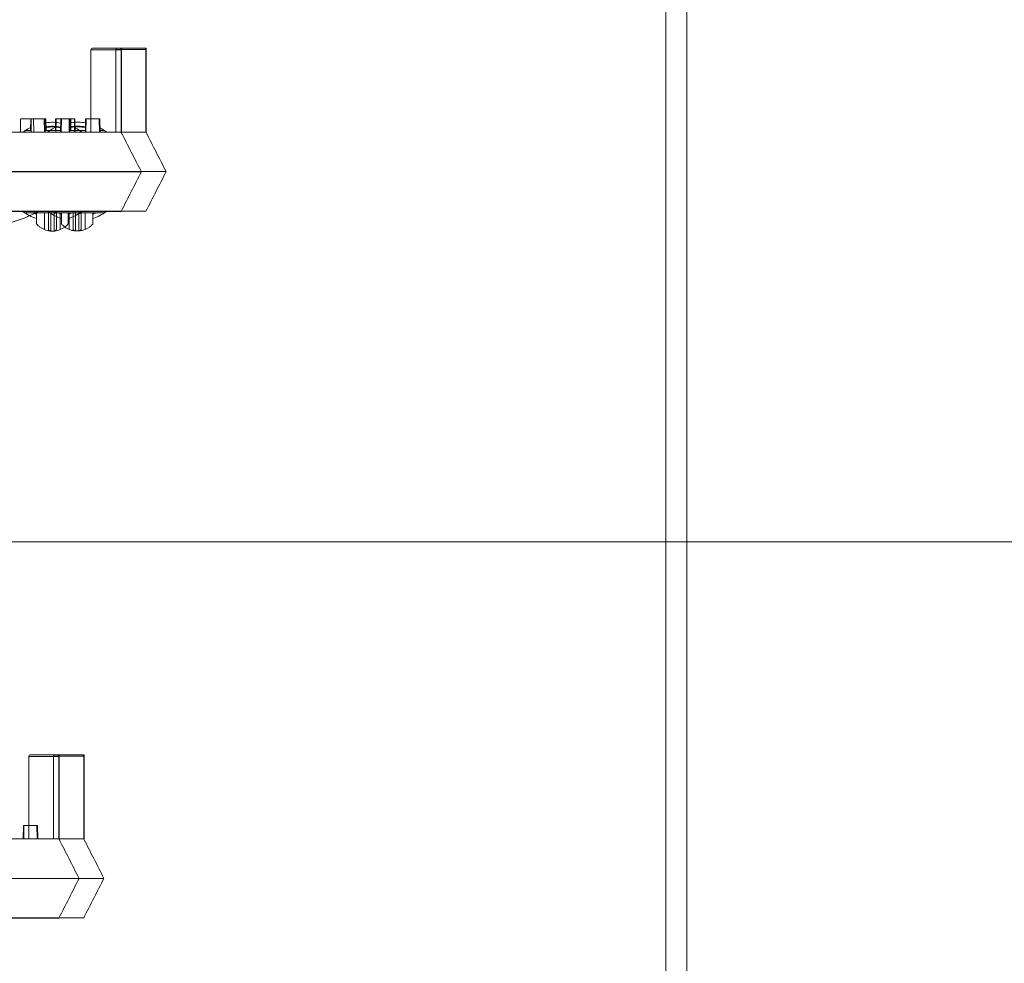
# Model space of a CAD drawing. Extents: x -2250 to 48585, y -18526 to 19290.
# Drawn here: x 8933 to 9249, y 3406 to 3709 of the extents above; entities that cross this region are included whole.
import ezdxf

# ---------------------------------------------------------------- set-up
doc = ezdxf.new("R2010")
doc.units = 0
doc.linetypes.add('SLD-Solid', pattern=[0])
doc.layers.get('0').update_dxf_attribs({"lineweight": 9})
doc.layers.add('By Others', color=8, linetype='Continuous', lineweight=9)

msp = doc.modelspace()

# ---------------------------------------------------------------- linework, layer by layer
at = {"color": 7, "linetype": 'SLD-Solid', "lineweight": 15}
for p, q in [((8955.92, 3698.88), (8955.92, 3672.4)), ((8965.64, 3698.88), (8955.92, 3698.88)), ((8956.43, 3699.39), (8965.13, 3699.39)), ((8963.89, 3698.92), (8963.89, 3672.44)), ((8973.6, 3698.92), (8963.89, 3698.92)), ((8963.89, 3698.92), (8963.89, 3672.44)), ((8973.6, 3698.92), (8963.89, 3698.92)), ((8963.89, 3698.92), (8963.89, 3672.44)), ((8973.6, 3698.92), (8963.89, 3698.92)), ((8964.4, 3699.42), (8973.1, 3699.42)), ((8964.4, 3699.42), (8973.1, 3699.42)), ((8964.4, 3699.42), (8973.1, 3699.42)), ((8965.13, 3699.39), (8965.14, 3699.39)), ((8965.14, 3699.39), (8965.73, 3699.39)), ((8965.64, 3698.88), (8965.64, 3672.4)), ((8965.67, 3698.88), (8965.64, 3698.88)), ((8965.67, 3698.88), (8965.67, 3672.34)), ((8965.73, 3672.38), (8965.73, 3699.39)), ((8973.1, 3699.42), (8973.11, 3699.42)), ((8973.1, 3699.42), (8973.11, 3699.42)), ((8973.1, 3699.42), (8973.11, 3699.42)), ((8973.11, 3699.42), (8973.7, 3699.42)), ((8973.11, 3699.42), (8973.7, 3699.42)), ((8973.11, 3699.42), (8973.7, 3699.42)), ((8973.6, 3698.92), (8973.6, 3672.44)), ((8973.63, 3698.92), (8973.6, 3698.92)), ((8973.6, 3698.92), (8973.6, 3672.44)), ((8973.63, 3698.92), (8973.6, 3698.92)), ((8973.6, 3698.92), (8973.6, 3672.44)), ((8973.63, 3698.92), (8973.6, 3698.92)), ((8973.63, 3698.92), (8973.63, 3672.38)), ((8973.63, 3698.92), (8973.63, 3672.38)), ((8973.63, 3698.92), (8973.63, 3672.38)), ((8973.7, 3672.42), (8973.7, 3699.42)), ((8973.7, 3672.42), (8973.7, 3699.42)), ((8973.7, 3672.42), (8973.7, 3699.42)), ((8933.35, 3676.75), (8933.28, 3672.44)), ((8933.35, 3676.75), (8933.28, 3672.44)), ((8933.35, 3676.75), (8933.28, 3672.44)), ((8933.35, 3676.75), (8937.52, 3676.75)), ((8933.35, 3676.75), (8937.52, 3676.75)), ((8933.35, 3676.75), (8937.52, 3676.75)), ((8936.6, 3676.72), (8936.53, 3672.91)), ((8936.6, 3676.72), (8936.77, 3676.72)), ((8936.77, 3676.72), (8936.69, 3672.4)), ((8936.77, 3676.72), (8940.94, 3676.72)), ((8937.6, 3672.44), (8937.52, 3676.75)), ((8937.6, 3672.44), (8937.52, 3676.75)), ((8937.6, 3672.44), (8937.52, 3676.75)), ((8941.01, 3672.4), (8940.94, 3676.72)), ((8940.94, 3676.72), (8941.08, 3676.72)), ((8941.15, 3672.4), (8941.08, 3676.72)), ((8941.08, 3676.72), (8941.14, 3676.72)), ((8941.22, 3672.4), (8941.14, 3676.72)), ((8941.14, 3676.72), (8941.45, 3676.72)), ((8941.52, 3672.91), (8941.45, 3676.72)), ((8944.57, 3676.75), (8944.5, 3672.94)), ((8944.57, 3676.75), (8944.5, 3672.94)), ((8944.57, 3676.75), (8944.5, 3672.94)), ((8944.57, 3676.75), (8944.74, 3676.75)), ((8944.57, 3676.75), (8944.74, 3676.75)), ((8944.57, 3676.75), (8944.74, 3676.75)), ((8944.74, 3676.75), (8944.66, 3672.44)), ((8944.74, 3676.75), (8944.66, 3672.44)), ((8944.74, 3676.75), (8944.66, 3672.44)), ((8944.74, 3676.75), (8948.91, 3676.75)), ((8944.74, 3676.75), (8948.91, 3676.75)), ((8944.74, 3676.75), (8948.91, 3676.75)), ((8946.25, 3676.72), (8946.18, 3672.4)), ((8946.25, 3676.72), (8946.43, 3676.72)), ((8946.43, 3676.72), (8946.36, 3672.4)), ((8946.43, 3676.72), (8950.6, 3676.72)), ((8948.98, 3672.44), (8948.91, 3676.75)), ((8948.91, 3676.75), (8949.04, 3676.75)), ((8948.98, 3672.44), (8948.91, 3676.75)), ((8948.91, 3676.75), (8949.04, 3676.75)), ((8948.98, 3672.44), (8948.91, 3676.75)), ((8948.91, 3676.75), (8949.04, 3676.75)), ((8949.12, 3672.44), (8949.04, 3676.75)), ((8949.04, 3676.75), (8949.11, 3676.75)), ((8949.12, 3672.44), (8949.04, 3676.75)), ((8949.04, 3676.75), (8949.11, 3676.75)), ((8949.12, 3672.44), (8949.04, 3676.75)), ((8949.04, 3676.75), (8949.11, 3676.75)), ((8949.19, 3672.44), (8949.11, 3676.75)), ((8949.11, 3676.75), (8949.42, 3676.75)), ((8949.19, 3672.44), (8949.11, 3676.75)), ((8949.11, 3676.75), (8949.42, 3676.75)), ((8949.19, 3672.44), (8949.11, 3676.75)), ((8949.11, 3676.75), (8949.42, 3676.75)), ((8949.49, 3672.94), (8949.42, 3676.75)), ((8949.49, 3672.94), (8949.42, 3676.75)), ((8949.49, 3672.94), (8949.42, 3676.75)), ((8950.68, 3672.4), (8950.6, 3676.72)), ((8950.6, 3676.72), (8950.8, 3676.72)), ((8950.87, 3672.4), (8950.8, 3676.72)), ((8954.22, 3676.75), (8954.15, 3672.44)), ((8954.22, 3676.75), (8954.15, 3672.44)), ((8954.22, 3676.75), (8954.15, 3672.44)), ((8954.22, 3676.75), (8954.4, 3676.75)), ((8954.22, 3676.75), (8954.4, 3676.75)), ((8954.22, 3676.75), (8954.4, 3676.75)), ((8954.4, 3676.75), (8954.32, 3672.44)), ((8954.4, 3676.75), (8954.32, 3672.44)), ((8954.4, 3676.75), (8954.32, 3672.44)), ((8954.4, 3676.75), (8958.57, 3676.75)), ((8954.4, 3676.75), (8958.57, 3676.75)), ((8954.4, 3676.75), (8958.57, 3676.75)), ((8958.64, 3672.44), (8958.57, 3676.75)), ((8958.57, 3676.75), (8958.77, 3676.75)), ((8958.64, 3672.44), (8958.57, 3676.75)), ((8958.57, 3676.75), (8958.77, 3676.75)), ((8958.64, 3672.44), (8958.57, 3676.75)), ((8958.57, 3676.75), (8958.77, 3676.75)), ((8958.84, 3672.44), (8958.77, 3676.75)), ((8958.84, 3672.44), (8958.77, 3676.75)), ((8958.84, 3672.44), (8958.77, 3676.75)), ((8596, 3672.4), (8960.78, 3672.4)), ((8603.97, 3672.44), (8968.75, 3672.44)), ((8603.97, 3672.44), (8968.75, 3672.44)), ((8603.97, 3672.44), (8968.75, 3672.44)), ((8934.12, 3672.47), (8935.61, 3673.45)), ((8934.66, 3672.91), (8934.47, 3672.4)), ((8936.7, 3672.91), (8934.66, 3672.91)), ((8935.61, 3673.45), (8936.55, 3673.95)), ((8946.19, 3672.91), (8941.21, 3672.91)), ((8942.09, 3672.51), (8943.57, 3673.48)), ((8942.09, 3672.51), (8943.57, 3673.48)), ((8942.09, 3672.51), (8943.57, 3673.48)), ((8942.62, 3672.94), (8942.44, 3672.44)), ((8942.62, 3672.94), (8942.44, 3672.44)), ((8942.62, 3672.94), (8942.44, 3672.44)), ((8944.67, 3672.94), (8942.62, 3672.94)), ((8944.67, 3672.94), (8942.62, 3672.94)), ((8944.67, 3672.94), (8942.62, 3672.94)), ((8943.57, 3673.48), (8944.52, 3673.99)), ((8943.57, 3673.48), (8944.52, 3673.99)), ((8943.57, 3673.48), (8944.52, 3673.99)), ((8954.15, 3672.94), (8949.18, 3672.94)), ((8954.15, 3672.94), (8949.18, 3672.94)), ((8954.15, 3672.94), (8949.18, 3672.94)), ((8950.85, 3673.79), (8951.48, 3673.45)), ((8952.43, 3672.91), (8950.87, 3672.91)), ((8951.48, 3673.45), (8952.89, 3672.53)), ((8952.61, 3672.4), (8952.43, 3672.91)), ((8958.82, 3673.83), (8959.45, 3673.48)), ((8958.82, 3673.83), (8959.45, 3673.48)), ((8958.82, 3673.83), (8959.45, 3673.48)), ((8960.4, 3672.94), (8958.83, 3672.94)), ((8960.4, 3672.94), (8958.83, 3672.94)), ((8960.4, 3672.94), (8958.83, 3672.94)), ((8959.45, 3673.48), (8960.86, 3672.57)), ((8959.45, 3673.48), (8960.86, 3672.57)), ((8959.45, 3673.48), (8960.86, 3672.57)), ((8960.58, 3672.44), (8960.4, 3672.94)), ((8960.58, 3672.44), (8960.4, 3672.94)), ((8960.58, 3672.44), (8960.4, 3672.94)), ((8960.78, 3672.4), (8961.73, 3672.4)), ((8961.73, 3672.4), (8965.64, 3672.4)), ((8965.64, 3672.39), (8965.64, 3672.4)), ((8965.7, 3672.38), (8965.67, 3672.34)), ((8968.75, 3672.44), (8969.7, 3672.44)), ((8968.75, 3672.44), (8969.7, 3672.44)), ((8968.75, 3672.44), (8969.7, 3672.44)), ((8969.7, 3672.44), (8973.6, 3672.44)), ((8969.7, 3672.44), (8973.6, 3672.44)), ((8969.7, 3672.44), (8973.6, 3672.44)), ((8973.61, 3672.43), (8973.6, 3672.44)), ((8973.61, 3672.43), (8973.6, 3672.44)), ((8973.61, 3672.43), (8973.6, 3672.44)), ((8973.66, 3672.42), (8973.63, 3672.38)), ((8973.66, 3672.42), (8973.63, 3672.38)), ((8973.66, 3672.42), (8973.63, 3672.38)), ((8592.38, 3659.7), (8964.5, 3659.7)), ((8600.35, 3659.74), (8972.47, 3659.74)), ((8600.35, 3659.74), (8972.47, 3659.74)), ((8600.35, 3659.74), (8972.47, 3659.74)), ((8964.5, 3659.7), (8972.12, 3659.7)), ((8972.12, 3659.7), (8972.12, 3659.7)), ((8972.47, 3659.74), (8980.09, 3659.74)), ((8972.47, 3659.74), (8980.09, 3659.74)), ((8972.47, 3659.74), (8980.09, 3659.74)), ((8980.09, 3659.74), (8980.09, 3659.74)), ((8980.09, 3659.74), (8980.09, 3659.74)), ((8980.09, 3659.74), (8980.09, 3659.74)), ((8596, 3647), (8960.78, 3647)), ((8603.97, 3647.04), (8968.75, 3647.04)), ((8603.97, 3647.04), (8968.75, 3647.04)), ((8603.97, 3647.04), (8968.75, 3647.04)), ((8934.47, 3647), (8934.66, 3646.49)), ((8934.66, 3646.49), (8942.25, 3646.49)), ((8937.31, 3646.49), (8938.46, 3646.01)), ((8938.46, 3646.24), (8937.84, 3646.49)), ((8937.87, 3646.35), (8937.87, 3647.04)), ((8937.87, 3646.35), (8937.87, 3647.04)), ((8937.87, 3646.35), (8937.87, 3647.04)), ((8938.46, 3646.49), (8938.46, 3642.96)), ((8941, 3641.15), (8941, 3646.49)), ((8942.44, 3647.04), (8942.62, 3646.53)), ((8942.44, 3647.04), (8942.62, 3646.53)), ((8942.44, 3647.04), (8942.62, 3646.53)), ((8942.62, 3646.53), (8950.22, 3646.53)), ((8942.62, 3646.53), (8950.22, 3646.53)), ((8942.62, 3646.53), (8950.22, 3646.53)), ((8944.83, 3646.49), (8952.43, 3646.49)), ((8945.28, 3646.53), (8946.43, 3646.04)), ((8945.28, 3646.53), (8946.43, 3646.04)), ((8945.28, 3646.53), (8946.43, 3646.04)), ((8946.43, 3646.28), (8945.81, 3646.53)), ((8946.43, 3646.28), (8945.81, 3646.53)), ((8946.43, 3646.28), (8945.81, 3646.53)), ((8946.08, 3646.49), (8946.08, 3641.15)), ((8946.43, 3646.53), (8946.43, 3643)), ((8946.43, 3646.53), (8946.43, 3643)), ((8946.43, 3646.53), (8946.43, 3643)), ((8949.24, 3646.49), (8948.62, 3646.24)), ((8948.62, 3646.01), (8949.78, 3646.49)), ((8948.62, 3642.96), (8948.62, 3646.49)), ((8948.97, 3641.18), (8948.97, 3646.53)), ((8948.97, 3641.18), (8948.97, 3646.53)), ((8948.97, 3641.18), (8948.97, 3646.53)), ((8952.43, 3646.49), (8952.61, 3647)), ((8952.8, 3646.53), (8960.4, 3646.53)), ((8952.8, 3646.53), (8960.4, 3646.53)), ((8952.8, 3646.53), (8960.4, 3646.53)), ((8954.05, 3646.53), (8954.05, 3641.18)), ((8954.05, 3646.53), (8954.05, 3641.18)), ((8954.05, 3646.53), (8954.05, 3641.18)), ((8957.21, 3646.53), (8956.59, 3646.28)), ((8956.59, 3646.04), (8957.75, 3646.53)), ((8956.59, 3643), (8956.59, 3646.53)), ((8957.21, 3646.53), (8956.59, 3646.28)), ((8956.59, 3646.04), (8957.75, 3646.53)), ((8956.59, 3643), (8956.59, 3646.53)), ((8957.21, 3646.53), (8956.59, 3646.28)), ((8956.59, 3646.04), (8957.75, 3646.53)), ((8956.59, 3643), (8956.59, 3646.53)), ((8960.4, 3646.53), (8960.58, 3647.04)), ((8960.4, 3646.53), (8960.58, 3647.04)), ((8960.4, 3646.53), (8960.58, 3647.04)), ((8960.78, 3647), (8965.64, 3647)), ((8968.75, 3647.04), (8973.6, 3647.04)), ((8968.75, 3647.04), (8973.6, 3647.04)), ((8968.75, 3647.04), (8973.6, 3647.04)), ((8936.44, 3472.53), (8945.14, 3472.53)), ((8944.41, 3472.56), (8953.11, 3472.56)), ((8944.41, 3472.56), (8953.11, 3472.56)), ((8944.41, 3472.56), (8953.11, 3472.56)), ((8945.14, 3472.53), (8945.15, 3472.53)), ((8945.15, 3472.53), (8945.74, 3472.53)), ((8945.74, 3445.52), (8945.74, 3472.53)), ((8953.11, 3472.56), (8953.12, 3472.56)), ((8953.11, 3472.56), (8953.12, 3472.56)), ((8953.11, 3472.56), (8953.12, 3472.56)), ((8953.12, 3472.56), (8953.71, 3472.56)), ((8953.12, 3472.56), (8953.71, 3472.56)), ((8953.12, 3472.56), (8953.71, 3472.56)), ((8953.71, 3445.55), (8953.71, 3472.56)), ((8953.71, 3445.55), (8953.71, 3472.56)), ((8953.71, 3445.55), (8953.71, 3472.56)), ((8935.93, 3472.02), (8935.93, 3445.54)), ((8945.65, 3472.02), (8935.93, 3472.02)), ((8943.9, 3472.05), (8943.9, 3445.57)), ((8953.61, 3472.05), (8943.9, 3472.05)), ((8943.9, 3472.05), (8943.9, 3445.57)), ((8953.61, 3472.05), (8943.9, 3472.05)), ((8943.9, 3472.05), (8943.9, 3445.57)), ((8953.61, 3472.05), (8943.9, 3472.05)), ((8945.65, 3472.02), (8945.65, 3445.54)), ((8945.68, 3472.02), (8945.65, 3472.02)), ((8945.68, 3472.02), (8945.68, 3445.48)), ((8953.61, 3472.05), (8953.61, 3445.57)), ((8953.65, 3472.05), (8953.61, 3472.05)), ((8953.61, 3472.05), (8953.61, 3445.57)), ((8953.65, 3472.05), (8953.61, 3472.05)), ((8953.61, 3472.05), (8953.61, 3445.57)), ((8953.65, 3472.05), (8953.61, 3472.05)), ((8953.65, 3472.05), (8953.65, 3445.51)), ((8953.65, 3472.05), (8953.65, 3445.51)), ((8953.65, 3472.05), (8953.65, 3445.51)), ((8934.23, 3449.89), (8934.16, 3445.57)), ((8934.23, 3449.89), (8934.16, 3445.57)), ((8934.23, 3449.89), (8934.16, 3445.57)), ((8934.23, 3449.89), (8934.41, 3449.89)), ((8934.23, 3449.89), (8934.41, 3449.89)), ((8934.23, 3449.89), (8934.41, 3449.89)), ((8934.41, 3449.89), (8934.33, 3445.57)), ((8934.41, 3449.89), (8934.33, 3445.57)), ((8934.41, 3449.89), (8934.33, 3445.57)), ((8934.41, 3449.89), (8938.58, 3449.89)), ((8934.41, 3449.89), (8938.58, 3449.89)), ((8934.41, 3449.89), (8938.58, 3449.89)), ((8938.65, 3445.57), (8938.58, 3449.89)), ((8938.58, 3449.89), (8938.78, 3449.89)), ((8938.65, 3445.57), (8938.58, 3449.89)), ((8938.58, 3449.89), (8938.78, 3449.89)), ((8938.65, 3445.57), (8938.58, 3449.89)), ((8938.58, 3449.89), (8938.78, 3449.89)), ((8938.85, 3445.57), (8938.78, 3449.89)), ((8938.85, 3445.57), (8938.78, 3449.89)), ((8938.85, 3445.57), (8938.78, 3449.89)), ((8576.01, 3445.54), (8940.79, 3445.54)), ((8583.98, 3445.57), (8948.76, 3445.57)), ((8583.98, 3445.57), (8948.76, 3445.57)), ((8583.98, 3445.57), (8948.76, 3445.57)), ((8940.79, 3445.54), (8941.74, 3445.54)), ((8941.74, 3445.54), (8945.65, 3445.54)), ((8945.65, 3445.53), (8945.65, 3445.54)), ((8945.71, 3445.52), (8945.68, 3445.48)), ((8948.76, 3445.57), (8949.71, 3445.57)), ((8948.76, 3445.57), (8949.71, 3445.57)), ((8948.76, 3445.57), (8949.71, 3445.57)), ((8949.71, 3445.57), (8953.61, 3445.57)), ((8949.71, 3445.57), (8953.61, 3445.57)), ((8949.71, 3445.57), (8953.61, 3445.57)), ((8953.62, 3445.56), (8953.61, 3445.57)), ((8953.62, 3445.56), (8953.61, 3445.57)), ((8953.62, 3445.56), (8953.61, 3445.57)), ((8953.67, 3445.55), (8953.65, 3445.51)), ((8953.67, 3445.55), (8953.65, 3445.51)), ((8953.67, 3445.55), (8953.65, 3445.51)), ((8572.39, 3432.84), (8944.51, 3432.84)), ((8580.36, 3432.87), (8952.48, 3432.87)), ((8580.36, 3432.87), (8952.48, 3432.87)), ((8580.36, 3432.87), (8952.48, 3432.87)), ((8944.51, 3432.84), (8952.13, 3432.84)), ((8952.13, 3432.84), (8952.13, 3432.84)), ((8952.48, 3432.87), (8960.1, 3432.87)), ((8952.48, 3432.87), (8960.1, 3432.87)), ((8952.48, 3432.87), (8960.1, 3432.87)), ((8960.1, 3432.87), (8960.1, 3432.87)), ((8960.1, 3432.87), (8960.1, 3432.87)), ((8960.1, 3432.87), (8960.1, 3432.87)), ((8576.01, 3420.14), (8940.79, 3420.14)), ((8583.98, 3420.17), (8948.76, 3420.17)), ((8583.98, 3420.17), (8948.76, 3420.17)), ((8583.98, 3420.17), (8948.76, 3420.17)), ((8940.79, 3420.14), (8945.65, 3420.14)), ((8948.76, 3420.17), (8953.61, 3420.17)), ((8948.76, 3420.17), (8953.61, 3420.17)), ((8948.76, 3420.17), (8953.61, 3420.17))]:
    msp.add_line(p, q, dxfattribs=at)
at = {"lineweight": 5}
msp.add_line((9387.57, 3540.91), (8168.57, 3540.91), dxfattribs=at)
msp.add_line((9387.57, 3540.91), (8168.57, 3540.91), dxfattribs=at)
msp.add_lwpolyline([(8168.57, 3540.91), (9387.57, 3540.91), (9387.57, 2326.91), (8168.57, 2326.91)], close=True, dxfattribs=at)
at = {"color": 7, "linetype": 'SLD-Solid', "lineweight": 15}
for centre, radius, start, end in [((8956.43, 3698.88), 0.508, 90, 180), ((8964.4, 3698.92), 0.508, 90, 180), ((8964.4, 3698.92), 0.508, 90, 180), ((8964.4, 3698.92), 0.508, 90, 180), ((8965.13, 3698.88), 0.508, 359.9988, 90.0079), ((8973.1, 3698.92), 0.508, 359.9988, 90.0079), ((8973.1, 3698.92), 0.508, 359.9988, 90.0079), ((8973.1, 3698.92), 0.508, 359.9988, 90.0079), ((8943.54, 3659.7), 15.88, 80.2614, 97.4815), ((8951.51, 3659.74), 15.88, 80.2614, 97.4815), ((8951.51, 3659.74), 15.88, 80.2614, 97.4815), ((8951.51, 3659.74), 15.88, 80.2614, 97.4815), ((8943.54, 3659.7), 14.6, 79.4947, 98.0479), ((8943.54, 3659.7), 14.39, 79.348, 98.1562), ((8951.51, 3659.74), 14.6, 79.4947, 98.0479), ((8951.51, 3659.74), 14.6, 79.4947, 98.0479), ((8951.51, 3659.74), 14.6, 79.4947, 98.0479), ((8951.51, 3659.74), 14.39, 79.348, 98.1562), ((8951.51, 3659.74), 14.39, 79.348, 98.1562), ((8951.51, 3659.74), 14.39, 79.348, 98.1562), ((8943.54, 3659.7), 15.88, 233.1788, 251.3371), ((8951.51, 3659.74), 15.88, 233.1788, 251.3371), ((8951.51, 3659.74), 15.88, 233.1788, 251.3371), ((8951.51, 3659.74), 15.88, 233.1788, 251.3371), ((8944.08, 3647.01), 0.753, 269.274, 359.2645), ((8944.25, 3647.42), 0.718, 266.8217, 324.5243), ((8943.54, 3659.7), 15.88, 288.6629, 306.2142), ((8952.05, 3647.05), 0.753, 269.274, 359.2645), ((8952.05, 3647.05), 0.753, 269.274, 359.2645), ((8952.05, 3647.05), 0.753, 269.274, 359.2645), ((8952.22, 3647.45), 0.718, 266.8217, 324.5243), ((8952.22, 3647.45), 0.718, 266.8217, 324.5243), ((8952.22, 3647.45), 0.718, 266.8217, 324.5243), ((8951.51, 3659.74), 15.88, 288.6629, 306.2142), ((8951.51, 3659.74), 15.88, 288.6629, 306.2142), ((8951.51, 3659.74), 15.88, 288.6629, 306.2142), ((8943.54, 3647.39), 6.74, 247.8639, 263.2744), ((8943.54, 3647.39), 6.74, 276.7256, 292.1361), ((8951.51, 3647.43), 6.74, 247.8639, 263.2744), ((8951.51, 3647.43), 6.74, 247.8639, 263.2744), ((8951.51, 3647.43), 6.74, 247.8639, 263.2744), ((8951.51, 3647.43), 6.74, 276.7256, 292.1361), ((8951.51, 3647.43), 6.74, 276.7256, 292.1361), ((8951.51, 3647.43), 6.74, 276.7256, 292.1361), ((8936.44, 3472.02), 0.508, 90, 180), ((8944.41, 3472.05), 0.508, 90, 180), ((8944.41, 3472.05), 0.508, 90, 180), ((8944.41, 3472.05), 0.508, 90, 180), ((8945.14, 3472.02), 0.508, 0.0045, 89.9888), ((8953.11, 3472.05), 0.508, 0.0045, 89.9888), ((8953.11, 3472.05), 0.508, 0.0045, 89.9888), ((8953.11, 3472.05), 0.508, 0.0045, 89.9888)]:
    msp.add_arc(centre, radius, start, end, dxfattribs=at)
for points, knots in [([(8965.14, 3699.39), (8965.18, 3699.38), (8965.39, 3699.37), (8965.54, 3699.25), (8965.62, 3699.08), (8965.64, 3699.04), (8965.65, 3699.01), (8965.66, 3698.98), (8965.66, 3698.96), (8965.66, 3698.95), (8965.66, 3698.93), (8965.66, 3698.92), (8965.67, 3698.91), (8965.67, 3698.9), (8965.67, 3698.89), (8965.67, 3698.88), (8965.67, 3698.88)], [0, 0, 0, 0, 0.15861, 0.793644, 0.861296, 0.906621, 0.937014, 0.957427, 0.971161, 0.980442, 0.986756, 0.991091, 0.995287, 0.997118, 0.998963, 1, 1, 1, 1]), ([(8973.11, 3699.42), (8973.15, 3699.42), (8973.35, 3699.4), (8973.51, 3699.29), (8973.59, 3699.11), (8973.61, 3699.07), (8973.62, 3699.04), (8973.62, 3699.02), (8973.63, 3699), (8973.63, 3698.98), (8973.63, 3698.97), (8973.63, 3698.95), (8973.63, 3698.94), (8973.63, 3698.93), (8973.63, 3698.92), (8973.63, 3698.92), (8973.63, 3698.92)], [0, 0, 0, 0, 0.15861, 0.793644, 0.861296, 0.906621, 0.937014, 0.957427, 0.971161, 0.980442, 0.986756, 0.991091, 0.995287, 0.997118, 0.998963, 1, 1, 1, 1]), ([(8973.11, 3699.42), (8973.15, 3699.42), (8973.35, 3699.4), (8973.51, 3699.29), (8973.59, 3699.11), (8973.61, 3699.07), (8973.62, 3699.04), (8973.62, 3699.02), (8973.63, 3699), (8973.63, 3698.98), (8973.63, 3698.97), (8973.63, 3698.95), (8973.63, 3698.94), (8973.63, 3698.93), (8973.63, 3698.92), (8973.63, 3698.92), (8973.63, 3698.92)], [0, 0, 0, 0, 0.15861, 0.793644, 0.861296, 0.906621, 0.937014, 0.957427, 0.971161, 0.980442, 0.986756, 0.991091, 0.995287, 0.997118, 0.998963, 1, 1, 1, 1]), ([(8973.11, 3699.42), (8973.15, 3699.42), (8973.35, 3699.4), (8973.51, 3699.29), (8973.59, 3699.11), (8973.61, 3699.07), (8973.62, 3699.04), (8973.62, 3699.02), (8973.63, 3699), (8973.63, 3698.98), (8973.63, 3698.97), (8973.63, 3698.95), (8973.63, 3698.94), (8973.63, 3698.93), (8973.63, 3698.92), (8973.63, 3698.92), (8973.63, 3698.92)], [0, 0, 0, 0, 0.15861, 0.793644, 0.861296, 0.906621, 0.937014, 0.957427, 0.971161, 0.980442, 0.986756, 0.991091, 0.995287, 0.997118, 0.998963, 1, 1, 1, 1]), ([(8972.12, 3659.7), (8971.04, 3661.82), (8968.88, 3666.04), (8966.74, 3670.23), (8965.68, 3672.31)], [0, 0, 0, 0, 0.502067, 1, 1, 1, 1]), ([(8980.09, 3659.74), (8979.01, 3661.86), (8976.85, 3666.08), (8974.71, 3670.26), (8973.65, 3672.35)], [0, 0, 0, 0, 0.502067, 1, 1, 1, 1]), ([(8980.09, 3659.74), (8979.01, 3661.86), (8976.85, 3666.08), (8974.71, 3670.26), (8973.65, 3672.35)], [0, 0, 0, 0, 0.502067, 1, 1, 1, 1]), ([(8980.09, 3659.74), (8979.01, 3661.86), (8976.85, 3666.08), (8974.71, 3670.26), (8973.65, 3672.35)], [0, 0, 0, 0, 0.502067, 1, 1, 1, 1]), ([(8965.64, 3647), (8966.71, 3649.11), (8968.86, 3653.33), (8971.04, 3657.58), (8972.12, 3659.7)], [0, 0, 0, 0, 0.5016233, 1, 1, 1, 1]), ([(8973.6, 3647.04), (8974.68, 3649.15), (8976.83, 3653.36), (8979, 3657.62), (8980.09, 3659.74)], [0, 0, 0, 0, 0.5016233, 1, 1, 1, 1]), ([(8973.6, 3647.04), (8974.68, 3649.15), (8976.83, 3653.36), (8979, 3657.62), (8980.09, 3659.74)], [0, 0, 0, 0, 0.5016233, 1, 1, 1, 1]), ([(8973.6, 3647.04), (8974.68, 3649.15), (8976.83, 3653.36), (8979, 3657.62), (8980.09, 3659.74)], [0, 0, 0, 0, 0.5016233, 1, 1, 1, 1]), ([(8937.87, 3646.35), (8938.03, 3646.43), (8938.35, 3646.59), (8938.76, 3646.82), (8939.04, 3646.98), (8939.13, 3647.03), (8939.14, 3647.04), (8939.14, 3647.04)], [0, 0, 0, 0, 0.252198, 0.504836, 0.742161, 0.948357, 1, 1, 1, 1]), ([(8937.87, 3646.35), (8938.03, 3646.43), (8938.35, 3646.59), (8938.76, 3646.82), (8939.04, 3646.98), (8939.13, 3647.03), (8939.14, 3647.04), (8939.14, 3647.04)], [0, 0, 0, 0, 0.252198, 0.504836, 0.742161, 0.948357, 1, 1, 1, 1]), ([(8937.87, 3646.35), (8938.03, 3646.43), (8938.35, 3646.59), (8938.76, 3646.82), (8939.04, 3646.98), (8939.13, 3647.03), (8939.14, 3647.04), (8939.14, 3647.04)], [0, 0, 0, 0, 0.252198, 0.504836, 0.742161, 0.948357, 1, 1, 1, 1]), ([(8942.25, 3647), (8942.25, 3646.72), (8942.25, 3646.01), (8942.25, 3645.3), (8942.25, 3644.34), (8942.25, 3643.03), (8942.25, 3641.97), (8942.25, 3641.47), (8942.25, 3641.43), (8942.25, 3641.41)], [0, 0, 0, 0, 0.092149, 0.228168, 0.364227, 0.634592, 0.769916, 0.905187, 1, 1, 1, 1]), ([(8943.02, 3640.67), (8943.02, 3640.69), (8943.02, 3640.78), (8943.02, 3641.21), (8943.02, 3642.27), (8943.02, 3643.59), (8943.02, 3644.57), (8943.02, 3645.39), (8943.02, 3646.38), (8943.02, 3646.88)], [0, 0, 0, 0, 0.046674, 0.181211, 0.315798, 0.583027, 0.720964, 0.858853, 1, 1, 1, 1]), ([(8943.54, 3647), (8943.55, 3647), (8943.57, 3647), (8943.64, 3646.99), (8943.76, 3646.97), (8943.94, 3646.93), (8944.12, 3646.86), (8944.22, 3646.79), (8944.23, 3646.73), (8944.21, 3646.71), (8944.21, 3646.7)], [0, 0, 0, 0, 0.008863, 0.058007, 0.161424, 0.312911, 0.552187, 0.788613, 0.94684, 1, 1, 1, 1]), ([(8944.21, 3646.7), (8944.15, 3646.57), (8944.07, 3646.42), (8944.07, 3646.28), (8944.07, 3646.26)], [0, 0, 0, 0, 0.820308, 1, 1, 1, 1]), ([(8944.83, 3641.41), (8944.83, 3641.51), (8944.83, 3641.76), (8944.83, 3643.43), (8944.83, 3644.86), (8944.83, 3645.8), (8944.83, 3646.6), (8944.83, 3647)], [0, 0, 0, 0, 0.17347, 0.448764, 0.724037, 0.862075, 1, 1, 1, 1]), ([(8950.22, 3647.04), (8950.22, 3646.75), (8950.22, 3646.05), (8950.22, 3645.34), (8950.22, 3644.38), (8950.22, 3643.06), (8950.22, 3642), (8950.22, 3641.51), (8950.22, 3641.47), (8950.22, 3641.45)], [0, 0, 0, 0, 0.092149, 0.228168, 0.364227, 0.634592, 0.769916, 0.905187, 1, 1, 1, 1]), ([(8950.22, 3647.04), (8950.22, 3646.75), (8950.22, 3646.05), (8950.22, 3645.34), (8950.22, 3644.38), (8950.22, 3643.06), (8950.22, 3642), (8950.22, 3641.51), (8950.22, 3641.47), (8950.22, 3641.45)], [0, 0, 0, 0, 0.092149, 0.228168, 0.364227, 0.634592, 0.769916, 0.905187, 1, 1, 1, 1]), ([(8950.22, 3647.04), (8950.22, 3646.75), (8950.22, 3646.05), (8950.22, 3645.34), (8950.22, 3644.38), (8950.22, 3643.06), (8950.22, 3642), (8950.22, 3641.51), (8950.22, 3641.47), (8950.22, 3641.45)], [0, 0, 0, 0, 0.092149, 0.228168, 0.364227, 0.634592, 0.769916, 0.905187, 1, 1, 1, 1]), ([(8950.98, 3640.71), (8950.98, 3640.73), (8950.98, 3640.82), (8950.98, 3641.24), (8950.98, 3642.31), (8950.98, 3643.63), (8950.98, 3644.6), (8950.98, 3645.42), (8950.98, 3646.41), (8950.98, 3646.91)], [0, 0, 0, 0, 0.046674, 0.181211, 0.315798, 0.583027, 0.720964, 0.858853, 1, 1, 1, 1]), ([(8950.98, 3640.71), (8950.98, 3640.73), (8950.98, 3640.82), (8950.98, 3641.24), (8950.98, 3642.31), (8950.98, 3643.63), (8950.98, 3644.6), (8950.98, 3645.42), (8950.98, 3646.41), (8950.98, 3646.91)], [0, 0, 0, 0, 0.046674, 0.181211, 0.315798, 0.583027, 0.720964, 0.858853, 1, 1, 1, 1]), ([(8950.98, 3640.71), (8950.98, 3640.73), (8950.98, 3640.82), (8950.98, 3641.24), (8950.98, 3642.31), (8950.98, 3643.63), (8950.98, 3644.6), (8950.98, 3645.42), (8950.98, 3646.41), (8950.98, 3646.91)], [0, 0, 0, 0, 0.046674, 0.181211, 0.315798, 0.583027, 0.720964, 0.858853, 1, 1, 1, 1]), ([(8951.51, 3647.04), (8951.52, 3647.04), (8951.54, 3647.03), (8951.61, 3647.02), (8951.73, 3647), (8951.91, 3646.96), (8952.09, 3646.9), (8952.19, 3646.82), (8952.2, 3646.77), (8952.18, 3646.74), (8952.18, 3646.74)], [0, 0, 0, 0, 0.008863, 0.058007, 0.161424, 0.312911, 0.552187, 0.788613, 0.94684, 1, 1, 1, 1]), ([(8951.51, 3647.04), (8951.52, 3647.04), (8951.54, 3647.03), (8951.61, 3647.02), (8951.73, 3647), (8951.91, 3646.96), (8952.09, 3646.9), (8952.19, 3646.82), (8952.2, 3646.77), (8952.18, 3646.74), (8952.18, 3646.74)], [0, 0, 0, 0, 0.008863, 0.058007, 0.161424, 0.312911, 0.552187, 0.788613, 0.94684, 1, 1, 1, 1]), ([(8951.51, 3647.04), (8951.52, 3647.04), (8951.54, 3647.03), (8951.61, 3647.02), (8951.73, 3647), (8951.91, 3646.96), (8952.09, 3646.9), (8952.19, 3646.82), (8952.2, 3646.77), (8952.18, 3646.74), (8952.18, 3646.74)], [0, 0, 0, 0, 0.008863, 0.058007, 0.161424, 0.312911, 0.552187, 0.788613, 0.94684, 1, 1, 1, 1]), ([(8952.18, 3646.74), (8952.12, 3646.61), (8952.04, 3646.46), (8952.04, 3646.32), (8952.04, 3646.29)], [0, 0, 0, 0, 0.820308, 1, 1, 1, 1]), ([(8952.18, 3646.74), (8952.12, 3646.61), (8952.04, 3646.46), (8952.04, 3646.32), (8952.04, 3646.29)], [0, 0, 0, 0, 0.820308, 1, 1, 1, 1]), ([(8952.18, 3646.74), (8952.12, 3646.61), (8952.04, 3646.46), (8952.04, 3646.32), (8952.04, 3646.29)], [0, 0, 0, 0, 0.820308, 1, 1, 1, 1]), ([(8952.8, 3641.45), (8952.8, 3641.54), (8952.8, 3641.79), (8952.8, 3643.47), (8952.8, 3644.89), (8952.8, 3645.83), (8952.8, 3646.64), (8952.8, 3647.04)], [0, 0, 0, 0, 0.17347, 0.448764, 0.724037, 0.862075, 1, 1, 1, 1]), ([(8952.8, 3641.45), (8952.8, 3641.54), (8952.8, 3641.79), (8952.8, 3643.47), (8952.8, 3644.89), (8952.8, 3645.83), (8952.8, 3646.64), (8952.8, 3647.04)], [0, 0, 0, 0, 0.17347, 0.448764, 0.724037, 0.862075, 1, 1, 1, 1]), ([(8952.8, 3641.45), (8952.8, 3641.54), (8952.8, 3641.79), (8952.8, 3643.47), (8952.8, 3644.89), (8952.8, 3645.83), (8952.8, 3646.64), (8952.8, 3647.04)], [0, 0, 0, 0, 0.17347, 0.448764, 0.724037, 0.862075, 1, 1, 1, 1]), ([(8901.65, 3640.81), (8903.92, 3640.91), (8908.51, 3641.12), (8915.42, 3641.32), (8921.84, 3641.8), (8927.69, 3642.74), (8932.95, 3644.09), (8936.22, 3645.59), (8937.87, 3646.35)], [0, 0, 0, 0, 0.184958, 0.372912, 0.560961, 0.707608, 0.85342, 1, 1, 1, 1]), ([(8901.65, 3640.81), (8903.92, 3640.91), (8908.51, 3641.12), (8915.42, 3641.32), (8921.84, 3641.8), (8927.69, 3642.74), (8932.95, 3644.09), (8936.22, 3645.59), (8937.87, 3646.35)], [0, 0, 0, 0, 0.184958, 0.372912, 0.560961, 0.707608, 0.85342, 1, 1, 1, 1]), ([(8901.65, 3640.81), (8903.92, 3640.91), (8908.51, 3641.12), (8915.42, 3641.32), (8921.84, 3641.8), (8927.69, 3642.74), (8932.95, 3644.09), (8936.22, 3645.59), (8937.87, 3646.35)], [0, 0, 0, 0, 0.184958, 0.372912, 0.560961, 0.707608, 0.85342, 1, 1, 1, 1]), ([(8944.07, 3646.26), (8944.07, 3645.85), (8944.07, 3645.05), (8944.07, 3644.1), (8944.07, 3642.67), (8944.07, 3641.08), (8944.07, 3640.77), (8944.07, 3640.67)], [0, 0, 0, 0, 0.1427179, 0.2855518, 0.5681225, 0.8521633, 1, 1, 1, 1]), ([(8952.04, 3646.29), (8952.04, 3645.89), (8952.04, 3645.08), (8952.04, 3644.14), (8952.04, 3642.71), (8952.04, 3641.11), (8952.04, 3640.81), (8952.04, 3640.71)], [0, 0, 0, 0, 0.1427179, 0.2855518, 0.5681225, 0.8521633, 1, 1, 1, 1]), ([(8952.04, 3646.29), (8952.04, 3645.89), (8952.04, 3645.08), (8952.04, 3644.14), (8952.04, 3642.71), (8952.04, 3641.11), (8952.04, 3640.81), (8952.04, 3640.71)], [0, 0, 0, 0, 0.1427179, 0.2855518, 0.5681225, 0.8521633, 1, 1, 1, 1]), ([(8952.04, 3646.29), (8952.04, 3645.89), (8952.04, 3645.08), (8952.04, 3644.14), (8952.04, 3642.71), (8952.04, 3641.11), (8952.04, 3640.81), (8952.04, 3640.71)], [0, 0, 0, 0, 0.1427179, 0.2855518, 0.5681225, 0.8521633, 1, 1, 1, 1]), ([(8941, 3641.15), (8940.7, 3641.29), (8940.08, 3641.57), (8939.3, 3642.13), (8938.78, 3642.61), (8938.5, 3642.91), (8938.48, 3642.95), (8938.46, 3642.96)], [0, 0, 0, 0, 0.229639, 0.458272, 0.716427, 0.87224, 1, 1, 1, 1]), ([(8942.25, 3641.41), (8942.26, 3641.33), (8942.28, 3641.16), (8942.41, 3640.93), (8942.58, 3640.77), (8942.71, 3640.72), (8942.75, 3640.7)], [0, 0, 0, 0, 0.276395, 0.552747, 0.829189, 1, 1, 1, 1]), ([(8943.02, 3640.67), (8943.01, 3640.67), (8943, 3640.67), (8942.97, 3640.67), (8942.96, 3640.68), (8942.95, 3640.68), (8942.94, 3640.68), (8942.93, 3640.68), (8942.91, 3640.68), (8942.86, 3640.69), (8942.78, 3640.69), (8942.74, 3640.7), (8942.75, 3640.7), (8942.75, 3640.7)], [0, 0, 0, 0, 0.0387639, 0.0462031, 0.0498717, 0.0535901, 0.0567602, 0.0610168, 0.0689184, 0.0961962, 0.2270127, 0.7470642, 1, 1, 1, 1]), ([(8944.07, 3640.67), (8943.96, 3640.66), (8943.85, 3640.65), (8943.6, 3640.65), (8943.58, 3640.65), (8943.56, 3640.65), (8943.55, 3640.65), (8943.53, 3640.65), (8943.51, 3640.65), (8943.47, 3640.65), (8943.37, 3640.65), (8943.22, 3640.66), (8943.09, 3640.67), (8943.02, 3640.67)], [0, 0, 0, 0, 0.459681, 0.473717, 0.488205, 0.49359, 0.499038, 0.503857, 0.509674, 0.520665, 0.564154, 0.736133, 1, 1, 1, 1]), ([(8944.33, 3640.7), (8944.34, 3640.7), (8944.34, 3640.7), (8944.19, 3640.68), (8944.17, 3640.68), (8944.15, 3640.68), (8944.14, 3640.68), (8944.14, 3640.68), (8944.13, 3640.68), (8944.12, 3640.67), (8944.09, 3640.67), (8944.08, 3640.67), (8944.07, 3640.67)], [0, 0, 0, 0, 0.841839, 0.886817, 0.905129, 0.911269, 0.917468, 0.921952, 0.926411, 0.93331, 0.946918, 1, 1, 1, 1]), ([(8944.83, 3641.41), (8944.83, 3641.39), (8944.83, 3641.33), (8944.81, 3641.19), (8944.73, 3641), (8944.56, 3640.8), (8944.41, 3640.73), (8944.33, 3640.7)], [0, 0, 0, 0, 0.080028, 0.182106, 0.458356, 0.734602, 1, 1, 1, 1]), ([(8948.62, 3642.96), (8948.61, 3642.94), (8948.57, 3642.9), (8948.27, 3642.57), (8947.74, 3642.1), (8946.98, 3641.55), (8946.37, 3641.28), (8946.08, 3641.15)], [0, 0, 0, 0, 0.154363, 0.307467, 0.545182, 0.788219, 1, 1, 1, 1]), ([(8948.97, 3641.18), (8948.66, 3641.32), (8948.05, 3641.61), (8947.27, 3642.17), (8946.75, 3642.65), (8946.47, 3642.95), (8946.44, 3642.98), (8946.43, 3643)], [0, 0, 0, 0, 0.229639, 0.458272, 0.716427, 0.87224, 1, 1, 1, 1]), ([(8948.97, 3641.18), (8948.66, 3641.32), (8948.05, 3641.61), (8947.27, 3642.17), (8946.75, 3642.65), (8946.47, 3642.95), (8946.44, 3642.98), (8946.43, 3643)], [0, 0, 0, 0, 0.229639, 0.458272, 0.716427, 0.87224, 1, 1, 1, 1]), ([(8948.97, 3641.18), (8948.66, 3641.32), (8948.05, 3641.61), (8947.27, 3642.17), (8946.75, 3642.65), (8946.47, 3642.95), (8946.44, 3642.98), (8946.43, 3643)], [0, 0, 0, 0, 0.229639, 0.458272, 0.716427, 0.87224, 1, 1, 1, 1]), ([(8950.22, 3641.45), (8950.23, 3641.36), (8950.25, 3641.19), (8950.38, 3640.96), (8950.55, 3640.81), (8950.67, 3640.75), (8950.72, 3640.73)], [0, 0, 0, 0, 0.276395, 0.552747, 0.829189, 1, 1, 1, 1]), ([(8950.22, 3641.45), (8950.23, 3641.36), (8950.25, 3641.19), (8950.38, 3640.96), (8950.55, 3640.81), (8950.67, 3640.75), (8950.72, 3640.73)], [0, 0, 0, 0, 0.276395, 0.552747, 0.829189, 1, 1, 1, 1]), ([(8950.22, 3641.45), (8950.23, 3641.36), (8950.25, 3641.19), (8950.38, 3640.96), (8950.55, 3640.81), (8950.67, 3640.75), (8950.72, 3640.73)], [0, 0, 0, 0, 0.276395, 0.552747, 0.829189, 1, 1, 1, 1]), ([(8950.98, 3640.71), (8950.98, 3640.71), (8950.96, 3640.71), (8950.94, 3640.71), (8950.93, 3640.71), (8950.92, 3640.71), (8950.91, 3640.71), (8950.9, 3640.71), (8950.88, 3640.72), (8950.83, 3640.72), (8950.75, 3640.73), (8950.71, 3640.73), (8950.72, 3640.73), (8950.72, 3640.73)], [0, 0, 0, 0, 0.0387639, 0.0462031, 0.0498717, 0.0535901, 0.0567602, 0.0610168, 0.0689184, 0.0961962, 0.2270127, 0.7470642, 1, 1, 1, 1]), ([(8950.98, 3640.71), (8950.98, 3640.71), (8950.96, 3640.71), (8950.94, 3640.71), (8950.93, 3640.71), (8950.92, 3640.71), (8950.91, 3640.71), (8950.9, 3640.71), (8950.88, 3640.72), (8950.83, 3640.72), (8950.75, 3640.73), (8950.71, 3640.73), (8950.72, 3640.73), (8950.72, 3640.73)], [0, 0, 0, 0, 0.0387639, 0.0462031, 0.0498717, 0.0535901, 0.0567602, 0.0610168, 0.0689184, 0.0961962, 0.2270127, 0.7470642, 1, 1, 1, 1]), ([(8950.98, 3640.71), (8950.98, 3640.71), (8950.96, 3640.71), (8950.94, 3640.71), (8950.93, 3640.71), (8950.92, 3640.71), (8950.91, 3640.71), (8950.9, 3640.71), (8950.88, 3640.72), (8950.83, 3640.72), (8950.75, 3640.73), (8950.71, 3640.73), (8950.72, 3640.73), (8950.72, 3640.73)], [0, 0, 0, 0, 0.0387639, 0.0462031, 0.0498717, 0.0535901, 0.0567602, 0.0610168, 0.0689184, 0.0961962, 0.2270127, 0.7470642, 1, 1, 1, 1]), ([(8952.04, 3640.71), (8951.93, 3640.7), (8951.82, 3640.69), (8951.57, 3640.69), (8951.55, 3640.69), (8951.53, 3640.69), (8951.52, 3640.69), (8951.5, 3640.69), (8951.48, 3640.69), (8951.44, 3640.69), (8951.34, 3640.69), (8951.19, 3640.69), (8951.06, 3640.7), (8950.98, 3640.71)], [0, 0, 0, 0, 0.459681, 0.473717, 0.488205, 0.49359, 0.499038, 0.503857, 0.509674, 0.520665, 0.564154, 0.736133, 1, 1, 1, 1]), ([(8952.04, 3640.71), (8951.93, 3640.7), (8951.82, 3640.69), (8951.57, 3640.69), (8951.55, 3640.69), (8951.53, 3640.69), (8951.52, 3640.69), (8951.5, 3640.69), (8951.48, 3640.69), (8951.44, 3640.69), (8951.34, 3640.69), (8951.19, 3640.69), (8951.06, 3640.7), (8950.98, 3640.71)], [0, 0, 0, 0, 0.459681, 0.473717, 0.488205, 0.49359, 0.499038, 0.503857, 0.509674, 0.520665, 0.564154, 0.736133, 1, 1, 1, 1]), ([(8952.04, 3640.71), (8951.93, 3640.7), (8951.82, 3640.69), (8951.57, 3640.69), (8951.55, 3640.69), (8951.53, 3640.69), (8951.52, 3640.69), (8951.5, 3640.69), (8951.48, 3640.69), (8951.44, 3640.69), (8951.34, 3640.69), (8951.19, 3640.69), (8951.06, 3640.7), (8950.98, 3640.71)], [0, 0, 0, 0, 0.459681, 0.473717, 0.488205, 0.49359, 0.499038, 0.503857, 0.509674, 0.520665, 0.564154, 0.736133, 1, 1, 1, 1]), ([(8952.3, 3640.73), (8952.31, 3640.73), (8952.31, 3640.73), (8952.15, 3640.72), (8952.13, 3640.71), (8952.12, 3640.71), (8952.11, 3640.71), (8952.1, 3640.71), (8952.1, 3640.71), (8952.08, 3640.71), (8952.06, 3640.71), (8952.05, 3640.71), (8952.04, 3640.71)], [0, 0, 0, 0, 0.841839, 0.886817, 0.905129, 0.911269, 0.917468, 0.921952, 0.926411, 0.93331, 0.946918, 1, 1, 1, 1]), ([(8952.3, 3640.73), (8952.31, 3640.73), (8952.31, 3640.73), (8952.15, 3640.72), (8952.13, 3640.71), (8952.12, 3640.71), (8952.11, 3640.71), (8952.1, 3640.71), (8952.1, 3640.71), (8952.08, 3640.71), (8952.06, 3640.71), (8952.05, 3640.71), (8952.04, 3640.71)], [0, 0, 0, 0, 0.841839, 0.886817, 0.905129, 0.911269, 0.917468, 0.921952, 0.926411, 0.93331, 0.946918, 1, 1, 1, 1]), ([(8952.3, 3640.73), (8952.31, 3640.73), (8952.31, 3640.73), (8952.15, 3640.72), (8952.13, 3640.71), (8952.12, 3640.71), (8952.11, 3640.71), (8952.1, 3640.71), (8952.1, 3640.71), (8952.08, 3640.71), (8952.06, 3640.71), (8952.05, 3640.71), (8952.04, 3640.71)], [0, 0, 0, 0, 0.841839, 0.886817, 0.905129, 0.911269, 0.917468, 0.921952, 0.926411, 0.93331, 0.946918, 1, 1, 1, 1]), ([(8952.8, 3641.45), (8952.8, 3641.42), (8952.8, 3641.37), (8952.78, 3641.23), (8952.7, 3641.04), (8952.53, 3640.84), (8952.38, 3640.77), (8952.3, 3640.73)], [0, 0, 0, 0, 0.080028, 0.182106, 0.458356, 0.734602, 1, 1, 1, 1]), ([(8952.8, 3641.45), (8952.8, 3641.42), (8952.8, 3641.37), (8952.78, 3641.23), (8952.7, 3641.04), (8952.53, 3640.84), (8952.38, 3640.77), (8952.3, 3640.73)], [0, 0, 0, 0, 0.080028, 0.182106, 0.458356, 0.734602, 1, 1, 1, 1]), ([(8952.8, 3641.45), (8952.8, 3641.42), (8952.8, 3641.37), (8952.78, 3641.23), (8952.7, 3641.04), (8952.53, 3640.84), (8952.38, 3640.77), (8952.3, 3640.73)], [0, 0, 0, 0, 0.080028, 0.182106, 0.458356, 0.734602, 1, 1, 1, 1]), ([(8956.59, 3643), (8956.57, 3642.97), (8956.54, 3642.93), (8956.23, 3642.61), (8955.71, 3642.13), (8954.95, 3641.59), (8954.34, 3641.31), (8954.05, 3641.18)], [0, 0, 0, 0, 0.154363, 0.307467, 0.545182, 0.788219, 1, 1, 1, 1]), ([(8956.59, 3643), (8956.57, 3642.97), (8956.54, 3642.93), (8956.23, 3642.61), (8955.71, 3642.13), (8954.95, 3641.59), (8954.34, 3641.31), (8954.05, 3641.18)], [0, 0, 0, 0, 0.154363, 0.307467, 0.545182, 0.788219, 1, 1, 1, 1]), ([(8956.59, 3643), (8956.57, 3642.97), (8956.54, 3642.93), (8956.23, 3642.61), (8955.71, 3642.13), (8954.95, 3641.59), (8954.34, 3641.31), (8954.05, 3641.18)], [0, 0, 0, 0, 0.154363, 0.307467, 0.545182, 0.788219, 1, 1, 1, 1]), ([(8945.15, 3472.53), (8945.19, 3472.52), (8945.4, 3472.51), (8945.55, 3472.39), (8945.63, 3472.22), (8945.65, 3472.18), (8945.66, 3472.14), (8945.67, 3472.12), (8945.67, 3472.1), (8945.67, 3472.08), (8945.67, 3472.07), (8945.67, 3472.06), (8945.68, 3472.05), (8945.68, 3472.03), (8945.68, 3472.03), (8945.68, 3472.02), (8945.68, 3472.02)], [0, 0, 0, 0, 0.158593, 0.79363, 0.861284, 0.906607, 0.937003, 0.957412, 0.971169, 0.98045, 0.986764, 0.991082, 0.995278, 0.997097, 0.998941, 1, 1, 1, 1]), ([(8953.12, 3472.56), (8953.16, 3472.56), (8953.36, 3472.54), (8953.52, 3472.42), (8953.6, 3472.25), (8953.62, 3472.21), (8953.63, 3472.18), (8953.63, 3472.16), (8953.64, 3472.14), (8953.64, 3472.12), (8953.64, 3472.1), (8953.64, 3472.09), (8953.64, 3472.08), (8953.64, 3472.07), (8953.65, 3472.06), (8953.65, 3472.06), (8953.65, 3472.05)], [0, 0, 0, 0, 0.158593, 0.79363, 0.861284, 0.906607, 0.937003, 0.957412, 0.971169, 0.98045, 0.986764, 0.991082, 0.995278, 0.997097, 0.998941, 1, 1, 1, 1]), ([(8953.12, 3472.56), (8953.16, 3472.56), (8953.36, 3472.54), (8953.52, 3472.42), (8953.6, 3472.25), (8953.62, 3472.21), (8953.63, 3472.18), (8953.63, 3472.16), (8953.64, 3472.14), (8953.64, 3472.12), (8953.64, 3472.1), (8953.64, 3472.09), (8953.64, 3472.08), (8953.64, 3472.07), (8953.65, 3472.06), (8953.65, 3472.06), (8953.65, 3472.05)], [0, 0, 0, 0, 0.158593, 0.79363, 0.861284, 0.906607, 0.937003, 0.957412, 0.971169, 0.98045, 0.986764, 0.991082, 0.995278, 0.997097, 0.998941, 1, 1, 1, 1]), ([(8953.12, 3472.56), (8953.16, 3472.56), (8953.36, 3472.54), (8953.52, 3472.42), (8953.6, 3472.25), (8953.62, 3472.21), (8953.63, 3472.18), (8953.63, 3472.16), (8953.64, 3472.14), (8953.64, 3472.12), (8953.64, 3472.1), (8953.64, 3472.09), (8953.64, 3472.08), (8953.64, 3472.07), (8953.65, 3472.06), (8953.65, 3472.06), (8953.65, 3472.05)], [0, 0, 0, 0, 0.158593, 0.79363, 0.861284, 0.906607, 0.937003, 0.957412, 0.971169, 0.98045, 0.986764, 0.991082, 0.995278, 0.997097, 0.998941, 1, 1, 1, 1]), ([(8952.13, 3432.84), (8951.05, 3434.96), (8948.89, 3439.18), (8946.75, 3443.37), (8945.69, 3445.45)], [0, 0, 0, 0, 0.5020666, 1, 1, 1, 1]), ([(8960.1, 3432.87), (8959.02, 3434.99), (8956.86, 3439.21), (8954.72, 3443.4), (8953.66, 3445.49)], [0, 0, 0, 0, 0.5020666, 1, 1, 1, 1]), ([(8960.1, 3432.87), (8959.02, 3434.99), (8956.86, 3439.21), (8954.72, 3443.4), (8953.66, 3445.49)], [0, 0, 0, 0, 0.5020666, 1, 1, 1, 1]), ([(8960.1, 3432.87), (8959.02, 3434.99), (8956.86, 3439.21), (8954.72, 3443.4), (8953.66, 3445.49)], [0, 0, 0, 0, 0.5020666, 1, 1, 1, 1]), ([(8945.65, 3420.14), (8946.72, 3422.25), (8948.87, 3426.46), (8951.05, 3430.72), (8952.13, 3432.84)], [0, 0, 0, 0, 0.5016204, 1, 1, 1, 1]), ([(8953.61, 3420.17), (8954.69, 3422.29), (8956.84, 3426.5), (8959.02, 3430.75), (8960.1, 3432.87)], [0, 0, 0, 0, 0.5016204, 1, 1, 1, 1]), ([(8953.61, 3420.17), (8954.69, 3422.29), (8956.84, 3426.5), (8959.02, 3430.75), (8960.1, 3432.87)], [0, 0, 0, 0, 0.5016204, 1, 1, 1, 1]), ([(8953.61, 3420.17), (8954.69, 3422.29), (8956.84, 3426.5), (8959.02, 3430.75), (8960.1, 3432.87)], [0, 0, 0, 0, 0.5016204, 1, 1, 1, 1])]:
    msp.add_open_spline(points, degree=3, knots=knots, dxfattribs=at)
at = {"layer": 'By Others', "linetype": 'Continuous'}
for points in [[(9353.97, 3950.59), (9353.97, 4044.4), (9140.61, 4044.4), (9140.61, 3243.91), (9353.97, 3243.91), (9353.97, 3737.23)], [(9347.29, 3943.91), (9347.29, 4044.4), (9147.29, 4044.4), (9147.29, 3243.91), (9347.29, 3243.91), (9347.29, 3743.91)]]:
    msp.add_lwpolyline(points, dxfattribs=at)

doc.saveas('drawing.dxf')
